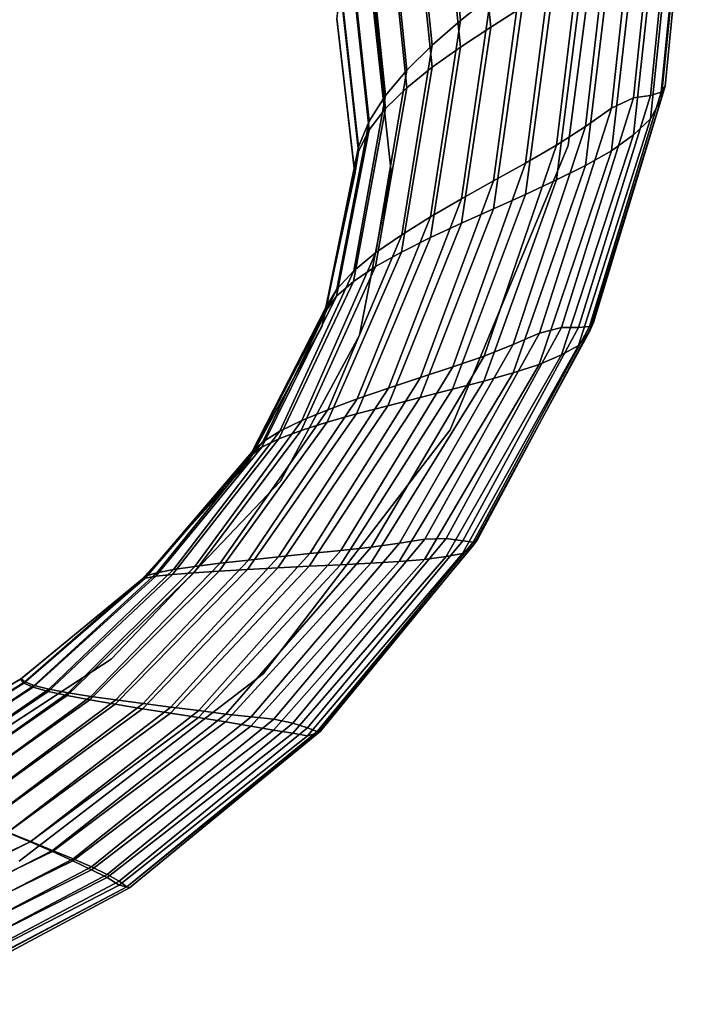
# Model space of a CAD drawing. Units: inches. Extents: x -4.5 to 4.5, y -17 to 4.6.
# Drawn here: x 2.1 to 4.5, y -4.2 to -0.6 of the extents above; entities that cross this region are included whole.
import ezdxf

# ---------------------------------------------------------------- set-up
doc = ezdxf.new("R2010")
doc.units = ezdxf.units.IN
doc.header["$MEASUREMENT"] = 0
doc.layers.add('Knoll Extra Lighting', color=5, linetype='Continuous')

msp = doc.modelspace()

# ---------------------------------------------------------------- linework, layer by layer
at = {"layer": 'Knoll Extra Lighting'}
for points in [[(3.611601425373436, 0.06257471475163356, 0.8764704358923278), (3.682619424350946, -0.6435434108904019, 0.8067987898358723), (3.790630428990283, -0.5559900842937964, 0.8051707463132746), (3.717571055546017, 0.1729248292614329, 0.874700178447124)], [(3.827097976121422, 0.1280962899172948, 0.05999999999999961), (3.902209928587951, -0.5959679524505077, 0.05999999999999961), (3.790708069564829, -0.6669463754876119, 0.05999999999999961), (3.717713957500933, 0.03835633778979286, 0.05999999999999939)], [(3.512505500941813, -0.04877615032279436, 0.877659883432418), (3.581614538931461, -0.7316274458930252, 0.8077496570166377), (3.682619424350946, -0.6435434108904019, 0.8067987898358723), (3.611601425373436, 0.06257471475163356, 0.8764704358923278)], [(3.717713957500933, 0.03835633778979286, 0.05999999999999939), (3.790708069564829, -0.6669463754876119, 0.05999999999999961), (3.682708886741352, -0.7382598052621461, 0.05999999999999939), (3.611766086062232, -0.05194554157125708, 0.05999999999999917)], [(4.066547728676966, -1.089628179881629, 0.06000000000000005), (4.066547728676966, -1.089628179881629), (4.20999999999998, 0), (4.20999999999998, 0, 0.06000000000000005)], [(4.499999999999972, 0, 0.2159240324254091), (4.413533761814534, -0.877906449072583, 0.215924032425409), (4.399752524999712, -0.9239210494128258, 0.1231311603537351), (4.486573074567872, -0.06004947902323465, 0.1144149838729915)], [(4.486571604828612, -0.02741265091401601, 0.3690822878655586), (4.399770014050745, -0.8985885615682037, 0.351610417400029), (4.413533761814534, -0.877906449072583, 0.215924032425409), (4.499999999999972, 0, 0.2159240324254091)], [(4.448621792387769, -0.0471660497925086, 0.5172752040283699), (4.36087246602267, -0.910749638632268, 0.4817369904536579), (4.399770014050745, -0.8985885615682037, 0.351610417400029), (4.486571604828612, -0.02741265091401601, 0.3690822878655586)], [(3.423720135121528, -0.1615292745697161, 0.8768317086063036), (3.491118832341726, -0.8203860075206251, 0.8062754904304661), (3.581614538931461, -0.7316274458930252, 0.8077496570166377), (3.512505500941813, -0.04877615032279436, 0.877659883432418)], [(3.611766086062232, -0.05194554157125708, 0.05999999999999917), (3.682708886741352, -0.7382598052621461, 0.05999999999999939), (3.58171505631725, -0.8102432485115685, 0.05999999999999961), (3.512690508987134, -0.1433712753994314, 0.05999999999999939)], [(4.313170154137339, -0.1145480154114011, 0.7699224821213191), (4.222038140753199, -0.9560507438552293, 0.7023162956302951), (4.300431660625179, -0.9194006607464758, 0.6096714936871698), (4.389653622287369, -0.06264087043842892, 0.663588719832666)], [(4.389653622287369, -0.06264087043842892, 0.663588719832666), (4.300431660625179, -0.9194006607464758, 0.6096714936871698), (4.36087246602267, -0.910749638632268, 0.4817369904536579), (4.448621792387769, -0.0471660497925086, 0.5172752040283699)], [(4.486573074567872, -0.06004947902323465, 0.1144149838729915), (4.399752524999712, -0.9239210494128258, 0.1231311603537351), (4.360805551392644, -0.9947527232655773, 0.09279222107915386), (4.448627415738002, -0.1517927728033328, 0.08763722994654621)], [(4.222674447547632, -0.204195824571201, 0.7941106790438921), (4.129282449301598, -1.022148964577838, 0.7259868925386925), (4.222038140753199, -0.9560507438552293, 0.7023162956302951), (4.313170154137339, -0.1145480154114011, 0.7699224821213191)], [(3.348682180783129, -0.2765296129359456, 0.8762790703117009), (3.414635364191724, -0.9105080389034583, 0.8052136555471128), (3.491118832341726, -0.8203860075206251, 0.8062754904304661), (3.423720135121528, -0.1615292745697161, 0.8768317086063036)], [(3.512690508987134, -0.1433712753994314, 0.05999999999999939), (3.58171505631725, -0.8102432485115685, 0.05999999999999961), (3.491229254492197, -0.8832317119732522, 0.05999999999999961), (3.423923373457427, -0.2364827909282781, 0.05999999999999961)], [(4.448627415738002, -0.1517927728033328, 0.08763722994654621), (4.360805551392644, -0.9947527232655773, 0.09279222107915386), (4.300287946249341, -1.051815103017049, 0.07737593110452878), (4.389665699710065, -0.2308894092765854, 0.07464440613254109)], [(4.121669562128147, -0.2940197567956773, 0.8005730627738108), (4.025755129165304, -1.088355337329318, 0.7338524462883402), (4.129282449301598, -1.022148964577838, 0.7259868925386925), (4.222674447547632, -0.204195824571201, 0.7941106790438921)], [(3.423923373457427, -0.2364827909282781, 0.05999999999999961), (3.491229254492197, -0.8832317119732522, 0.05999999999999961), (3.414754157465836, -0.9575602023846272, 0.05999999999999917), (3.348900826654898, -0.3318420153913451, 0.05999999999999961)], [(4.389665699710065, -0.2308894092765854, 0.07464440613254109), (4.300287946249341, -1.051815103017049, 0.07737593110452878), (4.221794814825842, -1.108204618450486, 0.06195964112990371), (4.313190602683733, -0.3083110120626884, 0.06165158231853596)], [(3.290828490797026, -0.3943611689648208, 0.8763201298114489), (3.355667194091325, -1.002361697773182, 0.8049736696033034), (3.414635364191724, -0.9105080389034583, 0.8052136555471128), (3.348682180783129, -0.2765296129359456, 0.8762790703117009)], [(4.01365855748881, -0.3815730833923112, 0.8022011062964083), (3.915046723239243, -1.152389776086778, 0.7359945696617227), (4.025755129165304, -1.088355337329318, 0.7338524462883402), (4.121669562128147, -0.2940197567956773, 0.8005730627738108)], [(4.313190602683733, -0.3083110120626884, 0.06165158231853596), (4.221794814825842, -1.108204618450486, 0.06195964112990371), (4.128921262378213, -1.16085231041373, 0.05999999999999917), (4.222704800858651, -0.3816926563894754, 0.05999999999999917)], [(3.348900826654898, -0.3318420153913451, 0.05999999999999961), (3.414754157465836, -0.9575602023846272, 0.05999999999999917), (3.355792441437899, -1.03356372648318, 0.06000000000000005), (3.291059015761334, -0.4300108760222088, 0.06000000000000005)], [(3.902144493239547, -0.4687815838430538, 0.8036859263048417), (3.800747774418255, -1.216276166940645, 0.7379730687710321), (3.915046723239243, -1.152389776086778, 0.7359945696617227), (4.01365855748881, -0.3815730833923112, 0.8022011062964083)], [(4.222704800858651, -0.3816926563894754, 0.05999999999999917), (4.128921262378213, -1.16085231041373, 0.05999999999999917), (4.025262394162439, -1.212629765474503, 0.05999999999999872), (4.121710970434549, -0.4536760996388409, 0.05999999999999872)], [(3.253595918033682, -0.5137726114140264, 0.8575040064374286), (3.317717381650482, -1.094759514220982, 0.7891992077144563), (3.355667194091325, -1.002361697773182, 0.8049736696033034), (3.290828490797026, -0.3943611689648208, 0.8763201298114489)], [(3.291059015761334, -0.4300108760222088, 0.06000000000000005), (3.355792441437899, -1.03356372648318, 0.06000000000000005), (3.317846782608058, -1.111577291006313, 0.06000000000000005), (3.253834087958552, -0.5315513000544172, 0.06000000000000028)], [(4.121710970434549, -0.4536760996388409, 0.05999999999999872), (4.025262394162439, -1.212629765474503, 0.05999999999999872), (3.914413315434615, -1.264138074808102, 0.05999999999999917), (4.013711787611101, -0.5249895294134035, 0.05999999999999917)], [(3.790630428990283, -0.5559900842937964, 0.8051707463132746), (3.686448825597267, -1.280162557794569, 0.7399515678803414), (3.800747774418255, -1.216276166940645, 0.7379730687710321), (3.902144493239547, -0.4687815838430538, 0.8036859263048417)], [(3.240421315363591, -0.6359682379394656, 0.8289440473774878), (3.304288986479094, -1.188584211279561, 0.7656161919242168), (3.317717381650482, -1.094759514220982, 0.7891992077144563), (3.253595918033682, -0.5137726114140264, 0.8575040064374286)], [(4.013711787611101, -0.5249895294134035, 0.05999999999999917), (3.914413315434615, -1.264138074808102, 0.05999999999999917), (3.799969131450752, -1.315511811278071, 0.05999999999999961), (3.902209928587951, -0.5959679524505077, 0.05999999999999961)], [(3.253834087958552, -0.5315513000544172, 0.06000000000000028), (3.317846782608058, -1.111577291006313, 0.06000000000000005), (3.30441985717593, -1.191935902691398, 0.06000000000000005), (3.240662190428338, -0.6370252147215183, 0.06000000000000005)], [(3.682619424350946, -0.6435434108904019, 0.8067987898358723), (3.575740419671178, -1.344196996552, 0.7420936912537239), (3.686448825597267, -1.280162557794569, 0.7399515678803414), (3.790630428990283, -0.5559900842937964, 0.8051707463132746)], [(3.370664394069564, -0.5943911533605046, 0.06000000000000005), (3.370664394069564, -0.5943911533605046), (3.43498743410413, -1.184307256381032), (3.43498743410413, -1.184307256381032, 0.06000000000000005)], [(3.902209928587951, -0.5959679524505077, 0.05999999999999961), (3.799969131450752, -1.315511811278071, 0.05999999999999961), (3.685524947466888, -1.366885547748041, 0.05999999999999961), (3.790708069564829, -0.6669463754876119, 0.05999999999999961)], [(3.30441985717593, -1.191935902691398, 0.05999999999999917), (3.304288986479094, -1.188584211279561, 0.7656161919242168), (3.240421315363591, -0.6359682379394656, 0.8289440473774878), (3.240662190428338, -0.6370252147215183, 0.05999999999999917)], [(3.581614538931461, -0.7316274458930252, 0.8077496570166377), (3.472213099534883, -1.408338940470912, 0.7434197014416325), (3.575740419671178, -1.344196996552, 0.7420936912537239), (3.682619424350946, -0.6435434108904019, 0.8067987898358723)], [(3.790708069564829, -0.6669463754876119, 0.05999999999999961), (3.685524947466888, -1.366885547748041, 0.05999999999999961), (3.574675868739035, -1.418393857081639, 0.05999999999999961), (3.682708886741352, -0.7382598052621461, 0.05999999999999939)], [(3.491118832341726, -0.8203860075206251, 0.8062754904304661), (3.379457408083312, -1.472497936838465, 0.7418494108514879), (3.472213099534883, -1.408338940470912, 0.7434197014416325), (3.581614538931461, -0.7316274458930252, 0.8077496570166377)], [(3.682708886741352, -0.7382598052621461, 0.05999999999999939), (3.574675868739035, -1.418393857081639, 0.05999999999999961), (3.47101700052329, -1.470171312142412, 0.05999999999999917), (3.58171505631725, -0.8102432485115685, 0.05999999999999961)], [(3.414635364191724, -0.9105080389034583, 0.8052136555471128), (3.301063888211331, -1.537230336425523, 0.7407431063216225), (3.379457408083312, -1.472497936838465, 0.7418494108514879), (3.491118832341726, -0.8203860075206251, 0.8062754904304661)], [(3.58171505631725, -0.8102432485115685, 0.05999999999999961), (3.47101700052329, -1.470171312142412, 0.05999999999999917), (3.378143448075662, -1.522352485794016, 0.05999999999999961), (3.491229254492197, -0.8832317119732522, 0.05999999999999961)], [(4.413533761814534, -0.877906449072583, 0.215924032425409), (4.15745789630077, -1.722075445642929, 0.215924032425409), (4.143551672529696, -1.75412518887353, 0.1315735302434606), (4.399752524999712, -0.9239210494128258, 0.1231311603537351)], [(4.399770014050745, -0.8985885615682037, 0.351610417400029), (4.143589032837156, -1.735885465855915, 0.3347920462791001), (4.15745789630077, -1.722075445642929, 0.215924032425409), (4.413533761814534, -0.877906449072583, 0.215924032425409)], [(3.355667194091325, -1.002361697773182, 0.8049736696033034), (3.24062308281384, -1.602711870608857, 0.740580375859188), (3.301063888211331, -1.537230336425523, 0.7407431063216225), (3.414635364191724, -0.9105080389034583, 0.8052136555471128)], [(3.491229254492197, -0.8832317119732522, 0.05999999999999961), (3.378143448075662, -1.522352485794016, 0.05999999999999961), (3.299650316652162, -1.575071950900053, 0.05999999999999961), (3.414754157465836, -0.9575602023846272, 0.05999999999999917)], [(4.300431660625179, -0.9194006607464758, 0.6096714936871698), (4.043492018273696, -1.740186680637038, 0.5583079094585699), (4.104394418700849, -1.739695158779824, 0.4477155405601585), (4.36087246602267, -0.910749638632268, 0.4817369904536579)], [(4.36087246602267, -0.910749638632268, 0.4817369904536579), (4.104394418700849, -1.739695158779824, 0.4477155405601585), (4.143589032837156, -1.735885465855915, 0.3347920462791001), (4.399770014050745, -0.8985885615682037, 0.351610417400029)], [(4.222038140753199, -0.9560507438552293, 0.7023162956302951), (3.964499795937456, -1.760048505001066, 0.6382897909931228), (4.043492018273696, -1.740186680637038, 0.5583079094585699), (4.300431660625179, -0.9194006607464758, 0.6096714936871698)], [(4.399752524999712, -0.9239210494128258, 0.1231311603537351), (4.143551672529696, -1.75412518887353, 0.1315735302434606), (4.104251474915742, -1.803654056524579, 0.09778527531754366), (4.360805551392644, -0.9947527232655773, 0.09279222107915386)], [(3.414754157465836, -0.9575602023846272, 0.05999999999999917), (3.299650316652162, -1.575071950900053, 0.05999999999999961), (3.239132711508859, -1.628464280324124, 0.06000000000000005), (3.355792441437899, -1.03356372648318, 0.06000000000000005)], [(4.129282449301598, -1.022148964577838, 0.7259868925386925), (3.871035716073976, -1.800958107085023, 0.6621642623617197), (3.964499795937456, -1.760048505001066, 0.6382897909931228), (4.222038140753199, -0.9560507438552293, 0.7023162956302951)], [(3.317717381650482, -1.094759514220982, 0.7891992077144563), (3.201725534785766, -1.66784235027049, 0.7280781651596784), (3.24062308281384, -1.602711870608857, 0.740580375859188), (3.355667194091325, -1.002361697773182, 0.8049736696033034)], [(4.360805551392644, -0.9947527232655773, 0.09279222107915386), (4.104251474915742, -1.803654056524579, 0.09778527531754366), (4.043185014007946, -1.8377457755291, 0.08002164900933328), (4.300287946249341, -1.051815103017049, 0.07737593110452878)], [(3.355792441437899, -1.03356372648318, 0.06000000000000005), (3.239132711508859, -1.628464280324124, 0.06000000000000005), (3.200185737901791, -1.68266404692983, 0.06000000000000005), (3.317846782608058, -1.111577291006313, 0.06000000000000005)], [(4.025755129165304, -1.088355337329318, 0.7338524462883402), (3.766717743065044, -1.84163377672445, 0.6721760181906731), (3.871035716073976, -1.800958107085023, 0.6621642623617197), (4.129282449301598, -1.022148964577838, 0.7259868925386925)], [(4.300287946249341, -1.051815103017049, 0.07737593110452878), (4.043185014007946, -1.8377457755291, 0.08002164900933328), (3.963980000355207, -1.871651581300995, 0.06225802270112357), (4.221794814825842, -1.108204618450486, 0.06195964112990371)], [(3.645966949932472, -2.105000000000018, 0.06000000000000005), (3.645966949932472, -2.105000000000018), (4.066547728676966, -1.089628179881629), (4.066547728676966, -1.089628179881629, 0.06000000000000005)], [(3.915046723239243, -1.152389776086778, 0.7359945696617227), (3.655163841292506, -1.880048918602284, 0.6756577802824328), (3.766717743065044, -1.84163377672445, 0.6721760181906731), (4.025755129165304, -1.088355337329318, 0.7338524462883402)], [(3.317846782608058, -1.111577291006313, 0.06000000000000005), (3.200185737901791, -1.68266404692983, 0.06000000000000005), (3.186404501086997, -1.7378058235808, 0.06000000000000005), (3.30441985717593, -1.191935902691398, 0.06000000000000005)], [(3.304288986479094, -1.188584211279561, 0.7656161919242168), (3.187961787021976, -1.733206343276777, 0.7095536859190754), (3.201725534785766, -1.66784235027049, 0.7280781651596784), (3.317717381650482, -1.094759514220982, 0.7891992077144563)], [(4.221794814825842, -1.108204618450486, 0.06195964112990371), (3.963980000355207, -1.871651581300995, 0.06225802270112357), (3.870264144506592, -1.90171734387593, 0.05999999999999917), (4.128921262378213, -1.16085231041373, 0.05999999999999917)], [(3.800747774418255, -1.216276166940645, 0.7379730687710321), (3.53999197513815, -1.9184145264189, 0.6789834568584234), (3.655163841292506, -1.880048918602284, 0.6756577802824328), (3.915046723239243, -1.152389776086778, 0.7359945696617227)], [(3.30441985717593, -1.191935902691398, 0.05999999999999917), (3.186404501086969, -1.7378058235808, 0.05999999999999917), (3.187961787021976, -1.733206343276777, 0.7095536859190754), (3.304288986479094, -1.188584211279561, 0.7656161919242168)], [(3.43498743410413, -1.184307256381032, 0.06000000000000005), (3.43498743410413, -1.184307256381032), (3.321171205576377, -1.766702593077667), (3.321171205576377, -1.766702593077667, 0.06000000000000005)], [(4.128921262378213, -1.16085231041373, 0.05999999999999917), (3.870264144506592, -1.90171734387593, 0.05999999999999917), (3.765665157011028, -1.931134006547268, 0.05999999999999917), (4.025262394162439, -1.212629765474503, 0.05999999999999872)], [(3.686448825597267, -1.280162557794569, 0.7399515678803414), (3.424820108983795, -1.956780134235544, 0.6823091334344137), (3.53999197513815, -1.9184145264189, 0.6789834568584234), (3.800747774418255, -1.216276166940645, 0.7379730687710321)], [(4.025262394162439, -1.212629765474503, 0.05999999999999872), (3.765665157011028, -1.931134006547268, 0.05999999999999917), (3.653810748417499, -1.960476303925532, 0.05999999999999917), (3.914413315434615, -1.264138074808102, 0.05999999999999917)], [(3.914413315434615, -1.264138074808102, 0.05999999999999917), (3.653810748417499, -1.960476303925532, 0.05999999999999917), (3.538328629274986, -1.989781418657287, 0.05999999999999961), (3.799969131450752, -1.315511811278071, 0.05999999999999961)], [(3.575740419671178, -1.344196996552, 0.7420936912537239), (3.313266207211228, -1.99519527611335, 0.6857908955261738), (3.424820108983795, -1.956780134235544, 0.6823091334344137), (3.686448825597267, -1.280162557794569, 0.7399515678803414)], [(3.799969131450752, -1.315511811278071, 0.05999999999999961), (3.538328629274986, -1.989781418657287, 0.05999999999999961), (3.422846510132473, -2.019086533389014, 0.05999999999999939), (3.685524947466888, -1.366885547748041, 0.05999999999999961)], [(3.472213099534883, -1.408338940470912, 0.7434197014416325), (3.208948234202325, -2.033492180019778, 0.6882673748230816), (3.313266207211228, -1.99519527611335, 0.6857908955261738), (3.575740419671178, -1.344196996552, 0.7420936912537239)], [(3.685524947466888, -1.366885547748041, 0.05999999999999961), (3.422846510132473, -2.019086533389014, 0.05999999999999939), (3.310992101538972, -2.048428830767278, 0.05999999999999939), (3.574675868739035, -1.418393857081639, 0.05999999999999961)], [(3.379457408083312, -1.472497936838465, 0.7418494108514879), (3.115484154338816, -2.071445564490972, 0.6873091946192489), (3.208948234202325, -2.033492180019778, 0.6882673748230816), (3.472213099534883, -1.408338940470912, 0.7434197014416325)], [(3.574675868739035, -1.418393857081639, 0.05999999999999961), (3.310992101538972, -2.048428830767278, 0.05999999999999939), (3.206393114043408, -2.077845493438645, 0.05999999999999917), (3.47101700052329, -1.470171312142412, 0.05999999999999917)], [(3.301063888211331, -1.537230336425523, 0.7407431063216225), (3.036491932002605, -2.109575436027768, 0.6867558376353553), (3.115484154338816, -2.071445564490972, 0.6873091946192489), (3.379457408083312, -1.472497936838465, 0.7418494108514879)], [(3.47101700052329, -1.470171312142412, 0.05999999999999917), (3.206393114043408, -2.077845493438645, 0.05999999999999917), (3.112677258194765, -2.107373704049564, 0.05999999999999917), (3.378143448075662, -1.522352485794016, 0.05999999999999961)], [(3.24062308281384, -1.602711870608857, 0.740580375859188), (2.975589531575409, -2.147963227343666, 0.6871274628359847), (3.036491932002605, -2.109575436027768, 0.6867558376353553), (3.301063888211331, -1.537230336425523, 0.7407431063216225)], [(3.378143448075662, -1.522352485794016, 0.05999999999999961), (3.112677258194765, -2.107373704049564, 0.05999999999999917), (3.033472244542054, -2.137050645246632, 0.05999999999999961), (3.299650316652162, -1.575071950900053, 0.05999999999999961)], [(3.299650316652162, -1.575071950900053, 0.05999999999999961), (3.033472244542054, -2.137050645246632, 0.05999999999999961), (2.97240578363423, -2.166913499676383, 0.05999999999999961), (3.239132711508859, -1.628464280324124, 0.06000000000000005)], [(3.201725534785766, -1.66784235027049, 0.7280781651596784), (2.936394917439117, -2.185685371190885, 0.6780904453284393), (2.975589531575409, -2.147963227343666, 0.6871274628359847), (3.24062308281384, -1.602711870608857, 0.740580375859188)], [(3.239132711508859, -1.628464280324124, 0.06000000000000005), (2.97240578363423, -2.166913499676383, 0.05999999999999961), (2.933105586020304, -2.196999449985327, 0.06000000000000005), (3.200185737901791, -1.68266404692983, 0.06000000000000005)], [(3.200185737901791, -1.68266404692983, 0.06000000000000005), (2.933105586020304, -2.196999449985327, 0.06000000000000005), (2.919199362249216, -2.227345678820029, 0.06000000000000005), (3.186404501086997, -1.7378058235808, 0.06000000000000005)], [(3.187961787021976, -1.733206343276777, 0.7095536859190754), (2.922526053975503, -2.223129729284892, 0.6645702405051577), (2.936394917439117, -2.185685371190885, 0.6780904453284393), (3.201725534785766, -1.66784235027049, 0.7280781651596784)], [(4.15745789630077, -1.722075445642929, 0.215924032425409), (3.741613255361443, -2.500066048588224, 0.215924032425409), (3.728145984065094, -2.518694879099996, 0.1394682869511503), (4.143551672529696, -1.75412518887353, 0.1315735302434606)], [(4.143589032837156, -1.735885465855915, 0.3347920462791001), (3.728186362662029, -2.507091095503569, 0.3191610498204835), (3.741613255361443, -2.500066048588224, 0.215924032425409), (4.15745789630077, -1.722075445642929, 0.215924032425409)], [(2.919199362249216, -2.227345678820029, 0.05999999999999917), (2.922526053975503, -2.223129729284892, 0.6645702405051577), (3.187961787021976, -1.733206343276777, 0.7095536859190754), (3.186404501086969, -1.7378058235808, 0.05999999999999917)], [(3.964499795937456, -1.760048505001066, 0.6382897909931228), (3.554804313456657, -2.495483823291124, 0.5797583157764776), (3.631279224048939, -2.493363968847774, 0.5110686116254005), (4.043492018273696, -1.740186680637038, 0.5583079094585699)], [(4.043492018273696, -1.740186680637038, 0.5583079094585699), (3.631279224048939, -2.493363968847774, 0.5110686116254005), (3.690240796337633, -2.502077572521557, 0.416269926100111), (4.104394418700849, -1.739695158779824, 0.4477155405601585)], [(4.143551672529696, -1.75412518887353, 0.1315735302434606), (3.728145984065094, -2.518694879099996, 0.1394682869511503), (3.690086304314548, -2.547280028038188, 0.1024544557674976), (4.104251474915742, -1.803654056524579, 0.09778527531754366)], [(4.104394418700849, -1.739695158779824, 0.4477155405601585), (3.690240796337633, -2.502077572521557, 0.416269926100111), (3.728186362662029, -2.507091095503569, 0.3191610498204835), (4.143589032837156, -1.735885465855915, 0.3347920462791001)], [(3.321171205576377, -1.766702593077667, 0.06000000000000005), (3.321171205576377, -1.766702593077667), (3.039490746890095, -2.288999999998794), (3.039490746890095, -2.288999999998794, 0.06000000000000005)], [(3.871035716073976, -1.800958107085023, 0.6621642623617197), (3.464318732221557, -2.510421752445694, 0.6044734486336747), (3.554804313456657, -2.495483823291124, 0.5797583157764776), (3.964499795937456, -1.760048505001066, 0.6382897909931228)], [(3.766717743065044, -1.84163377672445, 0.6721760181906731), (3.363325148004293, -2.524525180452457, 0.6172176899370788), (3.464318732221557, -2.510421752445694, 0.6044734486336747), (3.871035716073976, -1.800958107085023, 0.6621642623617197)], [(4.104251474915742, -1.803654056524579, 0.09778527531754366), (3.690086304314548, -2.547280028038188, 0.1024544557674976), (3.630947417317543, -2.558301931534515, 0.08249575277977295), (4.043185014007946, -1.8377457755291, 0.08002164900933328)], [(3.655163841292506, -1.880048918602284, 0.6756577802824328), (3.255326228465606, -2.536098117890702, 0.6227280152226297), (3.363325148004293, -2.524525180452457, 0.6172176899370788), (3.766717743065044, -1.84163377672445, 0.6721760181906731)], [(4.043185014007946, -1.8377457755291, 0.08002164900933328), (3.630947417317543, -2.558301931534515, 0.08249575277977295), (3.554242524281847, -2.569121264025654, 0.0625370497920481), (3.963980000355207, -1.871651581300995, 0.06225802270112357)], [(3.53999197513815, -1.9184145264189, 0.6789834568584234), (3.143824641266178, -2.547620087192058, 0.628114466469251), (3.255326228465606, -2.536098117890702, 0.6227280152226297), (3.655163841292506, -1.880048918602284, 0.6756577802824328)], [(3.963980000355207, -1.871651581300995, 0.06225802270112357), (3.554242524281847, -2.569121264025654, 0.0625370497920481), (3.463484826415169, -2.575631086329224, 0.05999999999999939), (3.870264144506592, -1.90171734387593, 0.05999999999999917)], [(3.424820108983795, -1.956780134235544, 0.6823091334344137), (3.032323054066779, -2.559142056493414, 0.6335009177158722), (3.143824641266178, -2.547620087192058, 0.628114466469251), (3.53999197513815, -1.9184145264189, 0.6789834568584234)], [(3.765665157011028, -1.931134006547268, 0.05999999999999917), (3.362187524925247, -2.581415388001574, 0.05999999999999917), (3.253863821019877, -2.587118661271802, 0.05999999999999917), (3.653810748417499, -1.960476303925532, 0.05999999999999917)], [(3.870264144506592, -1.90171734387593, 0.05999999999999917), (3.463484826415169, -2.575631086329224, 0.05999999999999939), (3.362187524925247, -2.581415388001574, 0.05999999999999917), (3.765665157011028, -1.931134006547268, 0.05999999999999917)], [(3.313266207211228, -1.99519527611335, 0.6857908955261738), (2.924324134528092, -2.570714993931659, 0.6390112430014231), (3.032323054066779, -2.559142056493414, 0.6335009177158722), (3.424820108983795, -1.956780134235544, 0.6823091334344137)], [(3.653810748417499, -1.960476303925532, 0.05999999999999917), (3.253863821019877, -2.587118661271802, 0.05999999999999917), (3.142026915906712, -2.592781420341026, 0.05999999999999961), (3.538328629274986, -1.989781418657287, 0.05999999999999961)], [(3.208948234202325, -2.033492180019778, 0.6882673748230816), (2.823330550310814, -2.582145708725506, 0.6432890628870364), (2.924324134528092, -2.570714993931659, 0.6390112430014231), (3.313266207211228, -1.99519527611335, 0.6857908955261738)], [(3.538328629274986, -1.989781418657287, 0.05999999999999961), (3.142026915906712, -2.592781420341026, 0.05999999999999961), (3.030190010793604, -2.598444179410251, 0.05999999999999917), (3.422846510132473, -2.019086533389014, 0.05999999999999939)], [(3.115484154338816, -2.071445564490972, 0.6873091946192489), (2.7328449690757, -2.593176394139874, 0.6435532999297364), (2.823330550310814, -2.582145708725506, 0.6432890628870364), (3.208948234202325, -2.033492180019778, 0.6882673748230816)], [(3.422846510132473, -2.019086533389014, 0.05999999999999939), (3.030190010793604, -2.598444179410251, 0.05999999999999917), (2.921866306888191, -2.604147452680508, 0.05999999999999917), (3.310992101538972, -2.048428830767278, 0.05999999999999939)], [(3.036491932002605, -2.109575436027768, 0.6867558376353553), (2.656370058483446, -2.604386627702752, 0.6440663880279678), (2.7328449690757, -2.593176394139874, 0.6435532999297364), (3.115484154338816, -2.071445564490972, 0.6873091946192489)], [(3.310992101538972, -2.048428830767278, 0.05999999999999939), (2.921866306888191, -2.604147452680508, 0.05999999999999917), (2.820569005398298, -2.609931754352829, 0.05999999999999917), (3.206393114043408, -2.077845493438645, 0.05999999999999917)], [(2.975589531575409, -2.147963227343666, 0.6871274628359847), (2.597408486194752, -2.615863217965426, 0.6453612637456498), (2.656370058483446, -2.604386627702752, 0.6440663880279678), (3.036491932002605, -2.109575436027768, 0.6867558376353553)], [(3.112677258194765, -2.107373704049564, 0.05999999999999917), (2.729811307531605, -2.615837598628275, 0.05999999999999961), (2.653106414495909, -2.621905499707879, 0.05999999999999939), (3.033472244542054, -2.137050645246632, 0.05999999999999961)], [(3.206393114043408, -2.077845493438645, 0.05999999999999917), (2.820569005398298, -2.609931754352829, 0.05999999999999917), (2.729811307531605, -2.615837598628275, 0.05999999999999961), (3.112677258194765, -2.107373704049564, 0.05999999999999917)], [(2.976919548795351, -2.976919548795365, 0.06000000000000005), (2.976919548795351, -2.976919548795365), (3.645966949932472, -2.105000000000018), (3.645966949932472, -2.105000000000018, 0.06000000000000005)], [(3.033472244542054, -2.137050645246632, 0.05999999999999961), (2.653106414495909, -2.621905499707879, 0.05999999999999939), (2.593967527498904, -2.628175971792672, 0.05999999999999917), (2.97240578363423, -2.166913499676383, 0.05999999999999961)], [(2.97240578363423, -2.166913499676383, 0.05999999999999961), (2.593967527498904, -2.628175971792672, 0.05999999999999917), (2.555907847748358, -2.634689529083658, 0.05999999999999983), (2.933105586020304, -2.196999449985327, 0.06000000000000005)], [(2.936394917439117, -2.185685371190885, 0.6780904453284393), (2.559462919870342, -2.626941320827541, 0.6398372555332393), (2.597408486194752, -2.615863217965426, 0.6453612637456498), (2.975589531575409, -2.147963227343666, 0.6871274628359847)], [(2.933105586020304, -2.196999449985327, 0.06000000000000005), (2.555907847748358, -2.634689529083658, 0.05999999999999983), (2.542440576452009, -2.641486685781956, 0.05999999999999961), (2.919199362249216, -2.227345678820029, 0.06000000000000005)], [(2.922526053975503, -2.223129729284892, 0.6645702405051577), (2.546036027170942, -2.63791840900268, 0.6310931768357579), (2.559462919870342, -2.626941320827541, 0.6398372555332393), (2.936394917439117, -2.185685371190885, 0.6780904453284393)], [(2.542440576452009, -2.641486685781956, 0.05999999999999917), (2.546036027170942, -2.63791840900268, 0.6310931768357579), (2.922526053975503, -2.223129729284892, 0.6645702405051577), (2.919199362249216, -2.227345678820029, 0.05999999999999917)], [(3.039490746820945, -2.28899999999777, 0.06000000000000005), (3.039490746820945, -2.28899999999777), (2.43371953672947, -2.924899009631162), (2.43371953672947, -2.924899009631162, 0.06000000000000005)], [(3.464318732221557, -2.510421752445694, 0.6044734486336747), (2.93411328169249, -3.130656552503865, 0.5532387008765298), (3.014996273724648, -3.139080284752737, 0.527622372512103), (3.554804313456657, -2.495483823291124, 0.5797583157764776)], [(3.554804313456657, -2.495483823291124, 0.5797583157764776), (3.014996273724648, -3.139080284752737, 0.527622372512103), (3.083355447635711, -3.152934375522904, 0.4689248518174368), (3.631279224048939, -2.493363968847774, 0.5110686116254005)], [(3.631279224048939, -2.493363968847774, 0.5110686116254005), (3.083355447635711, -3.152934375522904, 0.4689248518174368), (3.136059848895371, -3.169955453031349, 0.3881801364411492), (3.690240796337633, -2.502077572521557, 0.416269926100111)], [(3.255326228465606, -2.536098117890702, 0.6227280152226297), (2.747299661385952, -3.108262991661491, 0.5761007830648464), (2.843837426069499, -3.120849525177135, 0.5685963117880924), (3.363325148004293, -2.524525180452457, 0.6172176899370788)], [(3.363325148004293, -2.524525180452457, 0.6172176899370788), (2.843837426069499, -3.120849525177135, 0.5685963117880924), (2.93411328169249, -3.130656552503865, 0.5532387008765298), (3.464318732221557, -2.510421752445694, 0.6044734486336747)], [(3.728145984065094, -2.518694879099996, 0.1394682869511503), (3.169937978518362, -3.188567026171114, 0.1465416238857853), (3.135904722284863, -3.198337260213151, 0.1066378255347975), (3.690086304314548, -2.547280028038188, 0.1024544557674976)], [(3.690240796337633, -2.502077572521557, 0.416269926100111), (3.136059848895371, -3.169955453031349, 0.3881801364411492), (3.169978522973366, -3.182912852196807, 0.3051783613550031), (3.728186362662029, -2.507091095503569, 0.3191610498204835)], [(3.741613255361443, -2.500066048588224, 0.215924032425409), (3.181980515339433, -3.18198051533949, 0.215924032425409), (3.169937978518362, -3.188567026171114, 0.1465416238857853), (3.728145984065094, -2.518694879099996, 0.1394682869511503)], [(3.728186362662029, -2.507091095503569, 0.3191610498204835), (3.169978522973366, -3.182912852196807, 0.3051783613550031), (3.181980515339433, -3.18198051533949, 0.215924032425409), (3.741613255361443, -2.500066048588224, 0.215924032425409)], [(2.924324134528092, -2.570714993931659, 0.6390112430014231), (2.451424458274772, -3.070391743680432, 0.598435626999849), (2.547962222958319, -3.082978277196077, 0.590931155723095), (3.032323054066779, -2.559142056493414, 0.6335009177158722)], [(3.032323054066779, -2.559142056493414, 0.6335009177158722), (2.547962222958319, -3.082978277196077, 0.590931155723095), (2.647630942172128, -3.095620634428769, 0.5835159693939708), (3.143824641266178, -2.547620087192058, 0.628114466469251)], [(3.143824641266178, -2.547620087192058, 0.628114466469251), (2.647630942172128, -3.095620634428769, 0.5835159693939708), (2.747299661385952, -3.108262991661491, 0.5761007830648464), (3.255326228465606, -2.536098117890702, 0.6227280152226297)], [(3.630947417317543, -2.558301931534515, 0.08249575277977295), (3.083022277983588, -3.188611499611937, 0.08471243534866346), (3.014432176959161, -3.178645022753898, 0.06278704516252942), (3.554242524281847, -2.569121264025654, 0.0625370497920481)], [(3.690086304314548, -2.547280028038188, 0.1024544557674976), (3.135904722284863, -3.198337260213151, 0.1066378255347975), (3.083022277983588, -3.188611499611937, 0.08471243534866346), (3.630947417317543, -2.558301931534515, 0.08249575277977295)], [(2.656370058483446, -2.604386627702752, 0.6440663880279678), (2.211906436708574, -3.031479110545035, 0.6075936806643136), (2.280265610619608, -3.044465588370571, 0.6060000217903077), (2.7328449690757, -2.593176394139874, 0.6435532999297364)], [(2.7328449690757, -2.593176394139874, 0.6435532999297364), (2.280265610619608, -3.044465588370571, 0.6060000217903077), (2.361148602651767, -3.057648639791779, 0.6044925537347159), (2.823330550310814, -2.582145708725506, 0.6432890628870364)], [(2.823330550310814, -2.582145708725506, 0.6432890628870364), (2.361148602651767, -3.057648639791779, 0.6044925537347159), (2.451424458274772, -3.070391743680432, 0.598435626999849), (2.924324134528092, -2.570714993931659, 0.6390112430014231)], [(3.030190010793604, -2.598444179410251, 0.05999999999999917), (2.545820418051775, -3.101452265457425, 0.05999999999999939), (2.448956534925685, -3.085832872204804, 0.05999999999999939), (2.921866306888191, -2.604147452680508, 0.05999999999999917)], [(3.142026915906712, -2.592781420341026, 0.05999999999999961), (2.645825832522519, -3.117119801961422, 0.05999999999999961), (2.545820418051775, -3.101452265457425, 0.05999999999999939), (3.030190010793604, -2.598444179410251, 0.05999999999999917)], [(3.253863821019877, -2.587118661271802, 0.05999999999999917), (2.745831246993248, -3.132787338465391, 0.05999999999999917), (2.645825832522519, -3.117119801961422, 0.05999999999999961), (3.142026915906712, -2.592781420341026, 0.05999999999999961)], [(3.362187524925247, -2.581415388001574, 0.05999999999999917), (2.842695130119353, -3.14840673171804, 0.05999999999999917), (2.745831246993248, -3.132787338465391, 0.05999999999999917), (3.253863821019877, -2.587118661271802, 0.05999999999999917)], [(3.463484826415169, -2.575631086329224, 0.05999999999999939), (2.933275950556194, -3.163929838467936, 0.05999999999999917), (2.842695130119353, -3.14840673171804, 0.05999999999999917), (3.362187524925247, -2.581415388001574, 0.05999999999999917)], [(3.554242524281847, -2.569121264025654, 0.0625370497920481), (3.014432176959161, -3.178645022753898, 0.06278704516252942), (2.933275950556194, -3.163929838467936, 0.05999999999999917), (3.463484826415169, -2.575631086329224, 0.05999999999999939)], [(2.555907847748358, -2.634689529083658, 0.05999999999999983), (2.121713686526675, -3.010143068509819, 0.05999999999999961), (2.109671149705591, -2.995823543044025, 0.05999999999999961), (2.542440576452009, -2.641486685781956, 0.05999999999999961)], [(2.546036027170942, -2.63791840900268, 0.6310931768357579), (2.113281369004824, -2.993201944083808, 0.603054807840611), (2.12528336137089, -3.005951993575394, 0.6074977368499044), (2.559462919870342, -2.626941320827541, 0.6398372555332393)], [(2.593967527498904, -2.628175971792672, 0.05999999999999917), (2.155746942760175, -3.024799596735193, 0.05999999999999917), (2.121713686526675, -3.010143068509819, 0.05999999999999961), (2.555907847748358, -2.634689529083658, 0.05999999999999983)], [(2.559462919870342, -2.626941320827541, 0.6398372555332393), (2.12528336137089, -3.005951993575394, 0.6074977368499044), (2.159202035448899, -3.018784402083213, 0.6098121859611858), (2.597408486194752, -2.615863217965426, 0.6453612637456498)], [(2.653106414495909, -2.621905499707879, 0.05999999999999939), (2.20862938706145, -3.03974498446874, 0.05999999999999961), (2.155746942760175, -3.024799596735193, 0.05999999999999917), (2.593967527498904, -2.628175971792672, 0.05999999999999917)], [(2.597408486194752, -2.615863217965426, 0.6453612637456498), (2.159202035448899, -3.018784402083213, 0.6098121859611858), (2.211906436708574, -3.031479110545035, 0.6075936806643136), (2.656370058483446, -2.604386627702752, 0.6440663880279678)], [(2.729811307531605, -2.615837598628275, 0.05999999999999961), (2.277219488085876, -3.054931088459085, 0.05999999999999917), (2.20862938706145, -3.03974498446874, 0.05999999999999961), (2.653106414495909, -2.621905499707879, 0.05999999999999939)], [(2.820569005398298, -2.609931754352829, 0.05999999999999917), (2.35837571448883, -3.070309765454908, 0.05999999999999917), (2.277219488085876, -3.054931088459085, 0.05999999999999917), (2.729811307531605, -2.615837598628275, 0.05999999999999961)], [(2.921866306888191, -2.604147452680508, 0.05999999999999917), (2.448956534925685, -3.085832872204804, 0.05999999999999939), (2.35837571448883, -3.070309765454908, 0.05999999999999917), (2.820569005398298, -2.609931754352829, 0.05999999999999917)], [(2.109671149705605, -2.995823543044025, 0.05999999999999917), (2.113281369004824, -2.993201944083808, 0.603054807840611), (2.546036027170942, -2.63791840900268, 0.6310931768357579), (2.542440576452009, -2.641486685781956, 0.05999999999999917)], [(2.43371953672947, -2.924899009631162, 0.06000000000000005), (2.43371953672947, -2.924899009631162), (1.698290316761017, -3.404972099738245), (1.698290316761017, -3.404972099738245, 0.06000000000000005)], [(2.10499999999999, -3.6459669499325, 0.06000000000000005), (2.10499999999999, -3.6459669499325), (2.976919548795351, -2.976919548795365), (2.976919548795351, -2.976919548795365, 0.06000000000000005)], [(1.627800016106391, -3.278988148503117, 0.05999999999999917), (1.631033942922912, -3.277390792408198, 0.5807008921243254), (2.113281369004824, -2.993201944083808, 0.603054807840611), (2.109671149705605, -2.995823543044025, 0.05999999999999917)], [(2.121713686526675, -3.010143068509819, 0.05999999999999961), (1.637595972525872, -3.311150321356678, 0.06000000000000005), (1.627800016106391, -3.278988148503117, 0.05999999999999961), (2.109671149705591, -2.995823543044025, 0.05999999999999961)], [(2.113281369004824, -2.993201944083808, 0.603054807840611), (1.631033942922912, -3.277390792408198, 0.5807008921243254), (1.64079358082833, -3.310187227947864, 0.5814935730747778), (2.12528336137089, -3.005951993575394, 0.6074977368499044)], [(2.155746942760175, -3.024799596735193, 0.05999999999999917), (1.665280197189588, -3.343686678885007, 0.05999999999999939), (1.637595972525872, -3.311150321356678, 0.06000000000000005), (2.121713686526675, -3.010143068509819, 0.05999999999999961)], [(2.12528336137089, -3.005951993575394, 0.6074977368499044), (1.64079358082833, -3.310187227947864, 0.5814935730747778), (1.66837516621321, -3.343208453555292, 0.5810528016616271), (2.159202035448899, -3.018784402083213, 0.6098121859611858)], [(2.159202035448899, -3.018784402083213, 0.6098121859611858), (1.66837516621321, -3.343208453555292, 0.5810528016616271), (1.711232706580489, -3.376301629947449, 0.5779874470635387), (2.211906436708574, -3.031479110545035, 0.6075936806643136)], [(2.20862938706145, -3.03974498446874, 0.05999999999999961), (1.708297223205534, -3.376543766134546, 0.05999999999999939), (1.665280197189588, -3.343686678885007, 0.05999999999999939), (2.155746942760175, -3.024799596735193, 0.05999999999999917)], [(2.277219488085876, -3.054931088459085, 0.05999999999999917), (1.764091583681662, -3.409668128151822, 0.05999999999999983), (1.708297223205534, -3.376543766134546, 0.05999999999999939), (2.20862938706145, -3.03974498446874, 0.05999999999999961)], [(2.211906436708574, -3.031479110545035, 0.6075936806643136), (1.711232706580489, -3.376301629947449, 0.5779874470635387), (1.766820209433121, -3.409699089714422, 0.5753946249964961), (2.280265610619608, -3.044465588370571, 0.6060000217903077)], [(2.35837571448883, -3.070309765454908, 0.05999999999999917), (1.830107811725952, -3.443006309983247, 0.05999999999999961), (1.764091583681662, -3.409668128151822, 0.05999999999999983), (2.277219488085876, -3.054931088459085, 0.05999999999999917)], [(2.280265610619608, -3.044465588370571, 0.6060000217903077), (1.766820209433121, -3.409699089714422, 0.5753946249964961), (1.832591682273986, -3.443300341295071, 0.572734780997893), (2.361148602651767, -3.057648639791779, 0.6044925537347159)], [(2.361148602651767, -3.057648639791779, 0.6044925537347159), (1.832591682273986, -3.443300341295071, 0.572734780997893), (1.906001132606065, -3.476422529792274, 0.5650607728461369), (2.451424458274772, -3.070391743680432, 0.598435626999849)], [(2.448956534925685, -3.085832872204804, 0.05999999999999939), (1.903790440446329, -3.476504856675291, 0.05999999999999939), (1.830107811725952, -3.443006309983247, 0.05999999999999961), (2.35837571448883, -3.070309765454908, 0.05999999999999917)], [(2.545820418051775, -3.101452265457425, 0.05999999999999939), (1.982584002950787, -3.510110313274424, 0.05999999999999961), (1.903790440446329, -3.476504856675291, 0.05999999999999939), (2.448956534925685, -3.085832872204804, 0.05999999999999939)], [(2.451424458274772, -3.070391743680432, 0.598435626999849), (1.906001132606065, -3.476422529792274, 0.5650607728461369), (1.984502567932267, -3.509372436256143, 0.5557496080867697), (2.547962222958319, -3.082978277196077, 0.590931155723095)], [(2.547962222958319, -3.082978277196077, 0.590931155723095), (1.984502567932267, -3.509372436256143, 0.5557496080867697), (2.065549995755546, -3.542380477427713, 0.5464945602604763), (2.647630942172128, -3.095620634428769, 0.5835159693939708)], [(2.645825832522519, -3.117119801961422, 0.05999999999999961), (2.063933032347293, -3.543769224827088, 0.05999999999999939), (1.982584002950787, -3.510110313274424, 0.05999999999999961), (2.545820418051775, -3.101452265457425, 0.05999999999999939)], [(2.745831246993248, -3.132787338465391, 0.05999999999999917), (2.145282061743785, -3.577428136379751, 0.05999999999999917), (2.063933032347293, -3.543769224827088, 0.05999999999999939), (2.645825832522519, -3.117119801961422, 0.05999999999999961)], [(2.647630942172128, -3.095620634428769, 0.5835159693939708), (2.065549995755546, -3.542380477427713, 0.5464945602604763), (2.146597423578811, -3.575388518599283, 0.537239512434182), (2.747299661385952, -3.108262991661491, 0.5761007830648464)], [(2.747299661385952, -3.108262991661491, 0.5761007830648464), (2.146597423578811, -3.575388518599283, 0.537239512434182), (2.225098858905028, -3.608338425063124, 0.5279283476748144), (2.843837426069499, -3.120849525177135, 0.5685963117880924)], [(2.843837426069499, -3.120849525177135, 0.5685963117880924), (2.225098858905028, -3.608338425063124, 0.5279283476748144), (2.298508309237107, -3.638301952490536, 0.5102485687565785), (2.93411328169249, -3.130656552503865, 0.5532387008765298)], [(2.842695130119353, -3.14840673171804, 0.05999999999999917), (2.224075624248229, -3.611033592978885, 0.05999999999999894), (2.145282061743785, -3.577428136379751, 0.05999999999999917), (2.745831246993248, -3.132787338465391, 0.05999999999999917)], [(2.933275950556194, -3.163929838467936, 0.05999999999999917), (2.29775825296862, -3.644532139670929, 0.05999999999999939), (2.224075624248229, -3.611033592978885, 0.05999999999999894), (2.842695130119353, -3.14840673171804, 0.05999999999999917)], [(3.014432176959161, -3.178645022753898, 0.06278704516252942), (2.363774481012911, -3.677156529287316, 0.06299833157242052), (2.29775825296862, -3.644532139670929, 0.05999999999999939), (2.933275950556194, -3.163929838467936, 0.05999999999999917)], [(2.93411328169249, -3.130656552503865, 0.5532387008765298), (2.298508309237107, -3.638301952490536, 0.5102485687565785), (2.364279782077972, -3.666423743727194, 0.4837689396184417), (3.014996273724648, -3.139080284752737, 0.527622372512103)], [(3.014996273724648, -3.139080284752737, 0.527622372512103), (2.364279782077972, -3.666423743727194, 0.4837689396184417), (2.419867284930589, -3.693739252768438, 0.4334305189850384), (3.083355447635711, -3.152934375522904, 0.4689248518174368)], [(3.083355447635711, -3.152934375522904, 0.4689248518174368), (2.419867284930589, -3.693739252768438, 0.4334305189850384), (2.462724825297869, -3.717751307493813, 0.3644974418197475), (3.136059848895371, -3.169955453031349, 0.3881801364411492)], [(3.083022277983588, -3.188611499611937, 0.08471243534866346), (2.419568841489024, -3.704665563272755, 0.08658588964882252), (2.363774481012911, -3.677156529287316, 0.06299833157242052), (3.014432176959161, -3.178645022753898, 0.06278704516252942)], [(3.135904722284863, -3.198337260213151, 0.1066378255347975), (2.462585867504984, -3.731907322490514, 0.1101734477252247), (2.419568841489024, -3.704665563272755, 0.08658588964882252), (3.083022277983588, -3.188611499611937, 0.08471243534866346)], [(3.169937978518362, -3.188567026171114, 0.1465416238857853), (2.490270092168714, -3.738026418711144, 0.1525197344563476), (2.462585867504984, -3.731907322490514, 0.1101734477252247), (3.135904722284863, -3.198337260213151, 0.1066378255347975)], [(3.136059848895371, -3.169955453031349, 0.3881801364411492), (2.462724825297869, -3.717751307493813, 0.3644974418197475), (2.490306410682763, -3.737403141762513, 0.29337581716784), (3.169978522973366, -3.182912852196807, 0.3051783613550031)], [(3.181980515339433, -3.18198051533949, 0.215924032425409), (2.500066048588181, -3.741613255361443, 0.2159240324254091), (2.490270092168714, -3.738026418711144, 0.1525197344563476), (3.169937978518362, -3.188567026171114, 0.1465416238857853)], [(3.169978522973366, -3.182912852196807, 0.3051783613550031), (2.490306410682763, -3.737403141762513, 0.29337581716784), (2.500066048588181, -3.741613255361472, 0.2159240324254093), (3.181980515339433, -3.18198051533949, 0.215924032425409)], [(2.145282061743785, -3.577428136379751, 0.05999999999999917), (1.471116685849012, -3.898487889287594, 0.05999999999999939), (1.413573920998317, -3.849552899500168, 0.05999999999999917), (2.063933032347293, -3.543769224827088, 0.05999999999999939)], [(2.065549995755546, -3.542380477427713, 0.5464945602604763), (1.414815843746894, -3.863856350697688, 0.5192192533550684), (1.472126960897413, -3.913936123553725, 0.50830919013489), (2.146597423578811, -3.575388518599283, 0.537239512434182)], [(2.224075624248229, -3.611033592978885, 0.05999999999999894), (1.526851824578742, -3.947321196941886, 0.05999999999999917), (1.471116685849012, -3.898487889287594, 0.05999999999999939), (2.145282061743785, -3.577428136379751, 0.05999999999999917)], [(2.146597423578811, -3.575388518599283, 0.537239512434182), (1.472126960897413, -3.913936123553725, 0.50830919013489), (1.527637728818078, -3.963912945029676, 0.4973760114684327), (2.225098858905028, -3.608338425063124, 0.5279283476748144)], [(2.29775825296862, -3.644532139670929, 0.05999999999999939), (1.578971711066544, -3.995951140329993, 0.05999999999999894), (1.526851824578742, -3.947321196941886, 0.05999999999999917), (2.224075624248229, -3.611033592978885, 0.05999999999999894)], [(2.225098858905028, -3.608338425063124, 0.5279283476748144), (1.527637728818078, -3.963912945029676, 0.4973760114684327), (1.579547798279023, -4.010657820250628, 0.4776916501215044), (2.298508309237107, -3.638301952490536, 0.5102485687565785)], [(2.363774481012911, -3.677156529287316, 0.06299833157242052), (1.625668719191452, -4.043523464569205, 0.0631612317815724), (1.578971711066544, -3.995951140329993, 0.05999999999999894), (2.29775825296862, -3.644532139670929, 0.05999999999999939)], [(2.298508309237107, -3.638301952490536, 0.5102485687565785), (1.579547798279023, -4.010657820250628, 0.4776916501215044), (1.62605682005038, -4.055078399933876, 0.4503545016571898), (2.364279782077972, -3.666423743727194, 0.4837689396184417)], [(2.419568841489024, -3.704665563272755, 0.08658588964882252), (1.665135222832504, -4.08552122262094, 0.08803030861306715), (1.625668719191452, -4.043523464569205, 0.0631612317815724), (2.363774481012911, -3.677156529287316, 0.06299833157242052)], [(2.364279782077972, -3.666423743727194, 0.4837689396184417), (1.62605682005038, -4.055078399933876, 0.4503545016571898), (1.665364444902309, -4.093712155372486, 0.4062986791444212), (2.419867284930589, -3.693739252768438, 0.4334305189850384)], [(2.462585867504984, -3.731907322490514, 0.1101734477252247), (1.695563595868734, -4.127010570007172, 0.1128993854445617), (1.665135222832504, -4.08552122262094, 0.08803030861306715), (2.419568841489024, -3.704665563272755, 0.08658588964882252)], [(2.419867284930589, -3.693739252768438, 0.4334305189850384), (1.665364444902309, -4.093712155372486, 0.4062986791444212), (1.695670323604929, -4.123838621254436, 0.3463472266617761), (2.462724825297869, -3.717751307493813, 0.3644974418197475)], [(2.462724825297869, -3.717751307493813, 0.3644974418197475), (1.695670323604929, -4.123838621254436, 0.3463472266617761), (1.715174106928401, -4.149118025476838, 0.2843046242982215), (2.490306410682763, -3.737403141762513, 0.29337581716784)], [(2.490270092168714, -3.738026418711144, 0.1525197344563476), (1.715146212179178, -4.145858314126428, 0.1571288120718193), (1.695563595868734, -4.127010570007172, 0.1128993854445617), (2.462585867504984, -3.731907322490514, 0.1101734477252247)], [(2.500066048588181, -3.741613255361443, 0.2159240324254091), (1.722075445642872, -4.157457896300798, 0.2159240324254089), (1.715146212179178, -4.145858314126428, 0.1571288120718193), (2.490270092168714, -3.738026418711144, 0.1525197344563476)], [(2.490306410682763, -3.737403141762513, 0.29337581716784), (1.715174106928401, -4.149118025476838, 0.2843046242982215), (1.722075445642872, -4.157457896300798, 0.215924032425409), (2.500066048588181, -3.741613255361472, 0.2159240324254093)]]:
    msp.add_3dface(points, dxfattribs=at)
for points, invisible_edges in [([(3.370664394069564, -0.5943911533605046), (4.20999999999998, 0), (4.066547728676966, -1.089628179881629), (3.43498743410413, -1.184307256381032)], 5), ([(3.321171205576377, -1.766702593077667), (3.43498743410413, -1.184307256381032), (4.066547728676966, -1.089628179881629), (3.645966949932472, -2.105000000000018)], 10), ([(3.039490746890095, -2.288999999998794), (3.321171205576377, -1.766702593077667), (3.645966949932472, -2.105000000000018)], 10), ([(2.43371953672947, -2.924899009631162), (3.039490746890095, -2.288999999998794), (3.645966949932472, -2.105000000000018), (2.976919548795351, -2.976919548795365)], 10), ([(1.698290316761017, -3.404972099738245), (2.43371953672947, -2.924899009631162), (2.976919548795351, -2.976919548795365), (2.10499999999999, -3.6459669499325)], 10)]:
    msp.add_3dface(points, dxfattribs=dict(at, invisible_edges=invisible_edges))

doc.saveas('drawing.dxf')
